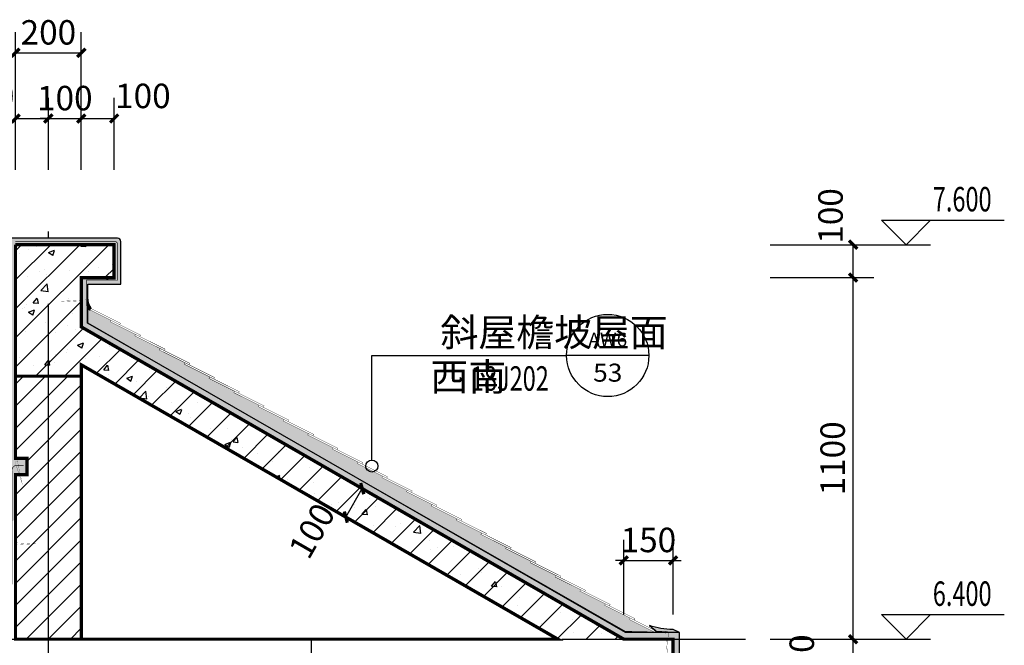
# Model space of a CAD drawing. Extents: x -56053 to 331708, y -69208 to 732329.
# Drawn here: x 72364 to 78354, y 634215 to 638022 of the extents above; entities that cross this region are included whole.
import ezdxf
from ezdxf.enums import TextEntityAlignment as Align

# ---------------------------------------------------------------- set-up
doc = ezdxf.new("R2010")
doc.units = 0
doc.header["$LTSCALE"] = 1000
doc.header["$MEASUREMENT"] = 0
doc.linetypes.add('DASH', pattern=[0.35, 0.25, -0.1])
doc.linetypes.add('DOTE', pattern=[2.4200000000000004, 2, -0.2, 0.02, -0.2])
for name, color, linetype in [('2D_ROOF', 7, 'Continuous'), ('COLUMN', 9, 'Continuous'), ('DIM_ELEV', 3, 'Continuous'), ('DIM_IDEN', 3, 'Continuous'), ('DOTE', 14, 'DOTE'), ('PUB_DIM', 3, 'Continuous'), ('PUB_HATCH', 8, 'Continuous'), ('PUB_TEXT', 7, 'Continuous'), ('SURFACE', 6, 'Continuous'), ('立面', 40, 'Continuous')]:
    doc.layers.add(name, color=color, linetype=linetype)
doc.styles.add('_TCH_DIM', font='SIMPLEX', dxfattribs={"bigfont": 'GBCBIG'})
doc.styles.add('_TCH_DIM_T3', font='SIMPLEX', dxfattribs={"width": 0.7058823529411765, "bigfont": 'GBCBIG'})
doc.styles.add('_TCH_LABEL', font='COMPLEX', dxfattribs={"bigfont": 'GBCBIG'})
doc.dimstyles.new('_TCH_ARCH&&25', dxfattribs={"dimtxt": 74.375, "dimasz": 25, "dimexe": 62.5, "dimexo": 75, "dimgap": 25, "dimtad": 1, "dimdec": 0, "dimzin": 0, "dimdsep": 46, "dimtxsty": '_TCH_DIM_T3', "dimblk": 'ARCHTICK', "dimcen": 0.09, "dimclrt": 7, "dimazin": 2, "dimtfac": 1, "dimtdec": 0, "dimtix": 1, "dimtmove": 2, "dimatfit": 3, "dimfxl": 0, "dimtolj": 1, "dimtzin": 0, "dimarcsym": 0})
pattern_1 = [(45, (-804123.3672351404, -207587.8736703887), (-44.19417382415921, 44.19417382415922), []), (49.99999999999999, (-804123.3672351404, -207587.8736703887), (179.3150456501884, -15.68803374564878), [18.75, -206.25]), (355, (-804123.3672351404, -207587.8736703887), (-34.68783340325, 188.048033425003), [15, -165]), (100.4514, (-804108.4243151406, -207589.1810053887), (144.6273454285054, 172.3598855152384), [15.9350475, -175.285528]), (46.18420000000002, (-804123.3672351404, -207537.8736703887), (266.8102621564111, -41.37975358225452), [28.12499999999993, -309.3749999999988]), (96.6356, (-804101.1330488904, -207541.3219971387), (233.6656763871758, 243.5294677251104), [23.902572, -262.92825]), (351.1842, (-804123.3672351404, -207537.8736703887), (233.6654862834068, 243.5296502313311), [22.5, -247.5]), (21, (-804098.3672351404, -207550.3736703887), (149.2267630296154, -100.6547226663347), [18.75, -206.25]), (326.0000000000001, (-804098.3672351404, -207550.3736703887), (60.82883298039543, 181.2875112617133), [15, -165]), (71.4514, (-804085.9316768905, -207558.7615718887), (210.0556571453725, 80.6326241774881), [15.9350475, -175.285528]), (37.50000000000001, (-804123.3672351404, -207587.8736703887), (3.039963829322667, 83.22346345782788), [0, -163, 0, -167.5, 0, -165.625]), (7.499999999999999, (-804123.3672351404, -207587.8736703887), (65.76738436053715, 98.60292797059006), [0, -95.5, 0, -159.25, 0, -63.125]), (327.5, (-804179.1172351404, -207587.8736703887), (133.4556090431022, -5.638717933594939), [0, -62.5, 0, -195, 0, -258.75]), (317.5, (-804204.1172351404, -207587.8736703887), (145.7965423355966, 25.02624558307943), [0, -81.25, 0, -129.5, 0, -183.75])]

# ---------------------------------------------------------------- blocks, each defined once
blk = doc.blocks.new('_ArchTick')
at = {"color": 0, "linetype": 'ByBlock', "const_width": 0.4}
blk.add_lwpolyline([(-0.5, -0.5), (0.5, 0.5)], dxfattribs=at)
blk = doc.blocks.new('*D771')
at = {"layer": 'Defpoints', "color": 0}
for p in [(2810.515241183748, 1596.003411824844), (2660.515241183748, 1356.474946765346), (2810.515241183748, 1356.474946765346)]:
    blk.add_point(p, dxfattribs=at)
at = {"layer": 'PUB_DIM', "color": 0, "lineweight": -2}
for p, q in [((2660.515241183748, 1431.474946765346), (2660.515241183748, 1658.503411824844)), ((2810.515241183748, 1431.474946765346), (2810.515241183748, 1658.503411824844)), ((2660.515241183748, 1596.003411824844), (2635.515241183748, 1596.003411824844)), ((2660.515241183748, 1596.003411824844), (2810.515241183748, 1596.003411824844)), ((2810.515241183748, 1596.003411824844), (2835.515241183748, 1596.003411824844))]:
    blk.add_line(p, q, dxfattribs=at)
at = {"layer": 'PUB_DIM', "color": 0, "lineweight": -2, "xscale": 25, "yscale": 25, "zscale": 25}
blk.add_blockref('_ArchTick', (2660.515241183748, 1596.003411824844), dxfattribs=at)
at = {"layer": 'PUB_DIM', "color": 0, "lineweight": -2, "xscale": 25, "yscale": 25, "zscale": 25, "rotation": 180}
blk.add_blockref('_ArchTick', (2810.515241183748, 1596.003411824844), dxfattribs=at)
at = {"layer": 'PUB_DIM', "color": 7, "insert": (2735.515241183748, 1658.190911824844), "char_height": 74.375, "attachment_point": 5, "style": '_TCH_DIM_T3'}
blk.add_mtext('\\A1;150', dxfattribs=at)
blk = doc.blocks.new('*D774')
at = {"layer": 'Defpoints', "color": 0}
for p in [(3031.081793409248, 1356.474946765462), (3358.143014052766, 1356.474946765462), (3031.081793409248, 1236.474946765462)]:
    blk.add_point(p, dxfattribs=at)
at = {"layer": 'PUB_DIM', "color": 0, "lineweight": -2}
for p, q in [((3106.081793409248, 1356.474946765462), (3420.643014052766, 1356.474946765462)), ((3358.143014052766, 1236.474946765462), (3358.143014052766, 1356.474946765462)), ((3106.081793409248, 1236.474946765462), (3420.643014052766, 1236.474946765462))]:
    blk.add_line(p, q, dxfattribs=at)
at = {"layer": 'PUB_DIM', "color": 0, "lineweight": -2, "xscale": 25, "yscale": 25, "zscale": 25}
for p, rotation in [((3358.143014052766, 1356.474946765462), 90), ((3358.143014052766, 1236.474946765462), 270)]:
    blk.add_blockref('_ArchTick', p, dxfattribs=dict(at, rotation=rotation))
at = {"layer": 'PUB_DIM', "color": 7, "insert": (3201.893014052766, 1286.474946765462), "char_height": 74.375, "attachment_point": 5, "rotation": 90, "style": '_TCH_DIM_T3'}
blk.add_mtext('\\A1;120', dxfattribs=at)
blk = doc.blocks.new('*D775')
at = {"layer": 'Defpoints', "color": 0}
for p in [(3031.081793409248, 2456.474946765695), (3358.143014052766, 2456.474946765694), (3031.081793409248, 1356.474946765462)]:
    blk.add_point(p, dxfattribs=at)
at = {"layer": 'PUB_DIM', "color": 0, "lineweight": -2}
for p, q in [((3106.081793409248, 2456.474946765694), (3420.643014052766, 2456.474946765694)), ((3358.143014052766, 1356.474946765462), (3358.143014052766, 2456.474946765694)), ((3106.081793409248, 1356.474946765462), (3420.643014052766, 1356.474946765462))]:
    blk.add_line(p, q, dxfattribs=at)
at = {"layer": 'PUB_DIM', "color": 0, "lineweight": -2, "xscale": 25, "yscale": 25, "zscale": 25}
for p, rotation in [((3358.143014052766, 2456.474946765694), 90), ((3358.143014052766, 1356.474946765462), 270)]:
    blk.add_blockref('_ArchTick', p, dxfattribs=dict(at, rotation=rotation))
at = {"layer": 'PUB_DIM', "color": 7, "insert": (3295.955514052766, 1906.474946765579), "char_height": 74.375, "attachment_point": 5, "rotation": 90, "style": '_TCH_DIM_T3'}
blk.add_mtext('\\A1;1100', dxfattribs=at)
blk = doc.blocks.new('*D776')
at = {"layer": 'Defpoints', "color": 0}
for p in [(3031.081793409248, 2556.474946765346), (3358.143014052766, 2556.474946765345), (3031.081793409248, 2456.474946765695)]:
    blk.add_point(p, dxfattribs=at)
at = {"layer": 'PUB_DIM', "color": 0, "lineweight": -2}
for p, q in [((3106.081793409248, 2556.474946765345), (3420.643014052766, 2556.474946765345)), ((3358.143014052766, 2456.474946765694), (3358.143014052766, 2556.474946765345)), ((3106.081793409248, 2456.474946765694), (3420.643014052766, 2456.474946765694))]:
    blk.add_line(p, q, dxfattribs=at)
at = {"layer": 'PUB_DIM', "color": 0, "lineweight": -2, "xscale": 25, "yscale": 25, "zscale": 25}
for p, rotation in [((3358.143014052766, 2556.474946765345), 90), ((3358.143014052766, 2456.474946765694), 270)]:
    blk.add_blockref('_ArchTick', p, dxfattribs=dict(at, rotation=rotation))
at = {"layer": 'PUB_DIM', "color": 7, "insert": (3289.393014052766, 2643.974946765346), "char_height": 74.375, "attachment_point": 5, "rotation": 90, "style": '_TCH_DIM_T3'}
blk.add_mtext('\\A1;100', dxfattribs=at)
blk = doc.blocks.new('*D777')
at = {"layer": 'Defpoints', "color": 0}
for p in [(910.5152411494055, 2940.299001062755), (810.515241183748, 2708.738575028023), (910.5152411494055, 2708.738575028023)]:
    blk.add_point(p, dxfattribs=at)
at = {"layer": 'PUB_DIM', "color": 0, "lineweight": -2}
for p, q in [((810.515241183748, 2783.738575028023), (810.515241183748, 3002.799001062755)), ((910.5152411494055, 2783.738575028023), (910.5152411494055, 3002.799001062755)), ((810.515241183748, 2940.299001062755), (910.5152411494055, 2940.299001062755))]:
    blk.add_line(p, q, dxfattribs=at)
at = {"layer": 'PUB_DIM', "color": 0, "lineweight": -2, "xscale": 25, "yscale": 25, "zscale": 25, "rotation": 180}
blk.add_blockref('_ArchTick', (810.515241183748, 2940.299001062755), dxfattribs=at)
at = {"layer": 'PUB_DIM', "color": 0, "lineweight": -2, "xscale": 25, "yscale": 25, "zscale": 25}
blk.add_blockref('_ArchTick', (910.5152411494055, 2940.299001062755), dxfattribs=at)
at = {"layer": 'PUB_DIM', "color": 7, "insert": (723.015241183748, 3009.049001062755), "char_height": 74.375, "attachment_point": 5, "style": '_TCH_DIM_T3'}
blk.add_mtext('\\A1;100', dxfattribs=at)
blk = doc.blocks.new('*D778')
at = {"layer": 'Defpoints', "color": 0}
for p in [(1010.515241183864, 2940.299001062755), (910.5152411494055, 2708.738575028023), (1010.515241183864, 2708.738575028023)]:
    blk.add_point(p, dxfattribs=at)
at = {"layer": 'PUB_DIM', "color": 0, "lineweight": -2}
for p, q in [((910.5152411494055, 2783.738575028023), (910.5152411494055, 3002.799001062755)), ((1010.515241183864, 2783.738575028023), (1010.515241183864, 3002.799001062755)), ((910.5152411494055, 2940.299001062755), (885.5152411494055, 2940.299001062755)), ((910.5152411494055, 2940.299001062755), (1010.515241183864, 2940.299001062755)), ((1010.515241183864, 2940.299001062755), (1035.515241183864, 2940.299001062755))]:
    blk.add_line(p, q, dxfattribs=at)
at = {"layer": 'PUB_DIM', "color": 0, "lineweight": -2, "xscale": 25, "yscale": 25, "zscale": 25}
blk.add_blockref('_ArchTick', (910.5152411494055, 2940.299001062755), dxfattribs=at)
at = {"layer": 'PUB_DIM', "color": 0, "lineweight": -2, "xscale": 25, "yscale": 25, "zscale": 25, "rotation": 180}
blk.add_blockref('_ArchTick', (1010.515241183864, 2940.299001062755), dxfattribs=at)
at = {"layer": 'PUB_DIM', "color": 7, "insert": (960.515241166635, 3002.486501062755), "char_height": 74.375, "attachment_point": 5, "style": '_TCH_DIM_T3'}
blk.add_mtext('\\A1;100', dxfattribs=at)
blk = doc.blocks.new('*D779')
at = {"layer": 'Defpoints', "color": 0}
for p in [(1110.515241183864, 2940.299001062755), (1010.515241183864, 2708.738575028023), (1110.515241183864, 2708.738575028023)]:
    blk.add_point(p, dxfattribs=at)
at = {"layer": 'PUB_DIM', "color": 0, "lineweight": -2}
for p, q in [((1010.515241183864, 2783.738575028023), (1010.515241183864, 3002.799001062755)), ((1110.515241183864, 2783.738575028023), (1110.515241183864, 3002.799001062755)), ((1010.515241183864, 2940.299001062755), (1110.515241183864, 2940.299001062755))]:
    blk.add_line(p, q, dxfattribs=at)
at = {"layer": 'PUB_DIM', "color": 0, "lineweight": -2, "xscale": 25, "yscale": 25, "zscale": 25, "rotation": 180}
blk.add_blockref('_ArchTick', (1010.515241183864, 2940.299001062755), dxfattribs=at)
at = {"layer": 'PUB_DIM', "color": 0, "lineweight": -2, "xscale": 25, "yscale": 25, "zscale": 25}
blk.add_blockref('_ArchTick', (1110.515241183864, 2940.299001062755), dxfattribs=at)
at = {"layer": 'PUB_DIM', "color": 7, "insert": (1198.015241183864, 3009.049001062755), "char_height": 74.375, "attachment_point": 5, "style": '_TCH_DIM_T3'}
blk.add_mtext('\\A1;100', dxfattribs=at)
blk = doc.blocks.new('*D780')
at = {"layer": 'Defpoints', "color": 0}
for p in [(1010.515241183748, 3140.299001062755), (810.515241183748, 2908.738575028023), (1010.515241183748, 2908.738575028023)]:
    blk.add_point(p, dxfattribs=at)
at = {"layer": 'PUB_DIM', "color": 0, "lineweight": -2}
for p, q in [((810.515241183748, 2983.738575028023), (810.515241183748, 3202.799001062755)), ((1010.515241183748, 2983.738575028023), (1010.515241183748, 3202.799001062755)), ((810.515241183748, 3140.299001062755), (1010.515241183748, 3140.299001062755))]:
    blk.add_line(p, q, dxfattribs=at)
at = {"layer": 'PUB_DIM', "color": 0, "lineweight": -2, "xscale": 25, "yscale": 25, "zscale": 25, "rotation": 180}
blk.add_blockref('_ArchTick', (810.515241183748, 3140.299001062755), dxfattribs=at)
at = {"layer": 'PUB_DIM', "color": 0, "lineweight": -2, "xscale": 25, "yscale": 25, "zscale": 25}
blk.add_blockref('_ArchTick', (1010.515241183748, 3140.299001062755), dxfattribs=at)
at = {"layer": 'PUB_DIM', "color": 7, "insert": (910.515241183748, 3202.486501062755), "char_height": 74.375, "attachment_point": 5, "style": '_TCH_DIM_T3'}
blk.add_mtext('\\A1;200', dxfattribs=at)
blk = doc.blocks.new('*D782')
at = {"layer": 'Defpoints', "color": 0}
for p in [(1785.204144788033, 1860.441941650323), (1865.132676819147, 1814.422483815064), (1735.307700302044, 1773.779695962556)]:
    blk.add_point(p, dxfattribs=at)
at = {"layer": 'PUB_DIM', "color": 0, "lineweight": -2}
for p, q in [((1815.236232333158, 1727.760238127297), (1865.132676819147, 1814.422483815064)), ((1850.20082905389, 1823.019608285813), (1919.296580374028, 1783.237206011305)), ((1800.304384567901, 1736.357362598046), (1869.400135888039, 1696.574960323539))]:
    blk.add_line(p, q, dxfattribs=at)
at = {"layer": 'PUB_DIM', "color": 0, "lineweight": -2, "xscale": 25, "yscale": 25, "zscale": 25}
for p, rotation in [((1865.132676819147, 1814.422483815064), 60.06848815994282), ((1815.236232333158, 1727.760238127297), 240.0684881599428)]:
    blk.add_blockref('_ArchTick', p, dxfattribs=dict(at, rotation=rotation))
at = {"layer": 'PUB_DIM', "color": 7, "insert": (1711.996549497533, 1686.234578734613), "char_height": 74.375, "attachment_point": 5, "rotation": 60.068488159942824, "style": '_TCH_DIM_T3'}
blk.add_mtext('\\A1;100', dxfattribs=at)
blk = doc.blocks.new('A$C76AD14FC')
at = {"layer": '2D_ROOF'}
h = blk.add_hatch(dxfattribs=at)
h.set_pattern_fill('粉刷', color=252, scale=3)
h.set_pattern_definition([(37.50000000000001, (-804123.3672351404, -207587.8736703887), (-0.3779601486576489, 11.56094261407895), [0, -9.120000000000001, 0, -10.2, 0, -9.75]), (7.499999999999999, (-804123.3672351404, -207587.8736703887), (10.61866023160636, 16.93287639137844), [0, -4.92, 0, -8.22, 0, -3.15]), (327.5, (-804130.7472351405, -207587.8736703887), (18.68485117050897, 0.03395432122178965), [0, -3, 0, -10.8, 0, -14.1]), (317.5, (-804130.7472351405, -207587.8736703887), (18.03675962743376, 5.266053389605496), [0, -1.5, 0, -7.08, 0, -8.100000000000001])])
edge = h.paths.add_edge_path()
edge.add_line((790.5489984988817, 2150.294678006554), (790.5152411850286, 2576.474946765229))
edge.add_line((790.5152411850286, 2576.474946765229), (1120.515241183748, 2576.474946765229))
edge.add_line((1120.515241183748, 2576.474946765229), (1124.263627799053, 2575.745847356971))
edge.add_line((1124.263627799053, 2575.745847356971), (1127.586308995553, 2573.54601457715))
edge.add_line((1127.586308995553, 2573.54601457715), (1130.515241183748, 2566.474946765346))
edge.add_line((1130.515241183748, 2566.474946765346), (1130.515241184446, 2436.474946765811))
edge.add_line((1130.515241184446, 2436.474946765811), (1030.515241181769, 2436.474946765346))
edge.add_line((1030.515241181769, 2436.474946765346), (1030.515241169778, 2318.037895561079))
edge.add_line((1030.515241169778, 2318.037895561196), (2665.435604089813, 1380.490147193894))
edge.add_line((2665.435604089813, 1380.490147193894), (2753.206212763616, 1378.300015055807))
edge.add_line((2753.206212763616, 1378.300015055807), (2830.515241183748, 1376.474946765229))
edge.add_line((2830.515241183748, 1376.474946765346), (2830.515241183748, 1356.474946765462))
edge.add_line((2830.515241183748, 1356.474946765346), (2810.515241183748, 1356.474946765346))
edge.add_line((2810.515241183748, 1356.474946765346), (2660.515241183748, 1356.474946765229))
edge.add_line((2660.515241183748, 1356.474946765346), (1010.515241168498, 2306.474946756149))
edge.add_line((1010.515241168498, 2306.474946756032), (1010.515241183864, 2456.474946765229))
edge.add_line((1010.515241183864, 2456.474946765229), (1110.51524118433, 2456.474946765695))
edge.add_line((1110.51524118433, 2456.474946765695), (1110.51524118433, 2556.474946765229))
edge.add_line((1110.51524118433, 2556.474946765229), (810.515241183748, 2556.47494679573))
edge.add_line((810.515241183748, 2556.47494679573), (810.515241183748, 2150.294678006554))
edge.add_line((810.515241183748, 2150.294678006554), (790.5152411583695, 2150.294678007835))
h = blk.add_hatch(dxfattribs=at)
h.set_pattern_fill('粉刷', color=252, scale=0.1)
h.set_pattern_definition([(37.50000000000001, (-1433176.372227172, -634720.4146324049), (-0.01259867162192163, 0.3853647538026317), [0, -0.304, 0, -0.34, 0, -0.325]), (7.499999999999999, (-1433176.372227172, -634720.4146324049), (0.3539553410535454, 0.5644292130459481), [0, -0.164, 0, -0.274, 0, -0.105]), (327.5, (-1433176.618227172, -634720.4146324049), (0.6228283723502991, 0.001131810707392988), [0, -0.1, 0, -0.36, 0, -0.47]), (317.5, (-1433176.618227172, -634720.4146324049), (0.6012253209144588, 0.1755351129868499), [0, -0.05, 0, -0.236, 0, -0.27])])
edge = h.paths.add_edge_path()
edge.add_line((1030.515241173038, 2362.761618569726), (1035.884005667001, 2356.882727478631))
edge.add_line((1035.884005667001, 2356.882727478631), (1040.562086135906, 2364.009078673436))
edge.add_arc((1073.312651129032, 2391.579983029282), 42.81067944298537, 181.4265922821948, 220.0921866772308, ccw=False)
edge.add_line((1030.515241173969, 2390.514161511092), (1030.515241173038, 2362.761618569726))
h = blk.add_hatch(dxfattribs=at)
h.set_pattern_fill('混凝土', color=252, scale=3)
h.set_pattern_definition([(49.99999999999999, (-804123.3672351404, -207587.8736703887), (21.5178054780226, -1.882564049477853), [2.25, -24.75]), (355, (-804123.3672351404, -207587.8736703887), (-4.16254000839, 22.56576401100035), [1.8, -19.8]), (100.4514, (-804121.5740847404, -207588.0305505887), (17.35528145142065, 20.68318626182861), [1.9122057, -21.03426336]), (46.18420000000002, (-804123.3672351404, -207581.8736703887), (32.01723145876933, -4.965570429870542), [3.374999999999991, -37.12499999999985]), (96.6356, (-804120.6991327906, -207582.2874695987), (28.0398811664611, 29.22353612701325), [2.86830864, -31.55139]), (351.1842, (-804123.3672351404, -207581.8736703887), (28.03985835400881, 29.22355802775974), [2.7, -29.7]), (21, (-804120.3672351404, -207583.3736703887), (17.90721156355385, -12.07856671996016), [2.25, -24.75]), (326.0000000000001, (-804120.3672351404, -207583.3736703887), (7.299459957647452, 21.75450135140559), [1.8, -19.8]), (71.4514, (-804118.8749681504, -207584.3802185687), (25.2066788574447, 9.675914901298572), [1.9122057, -21.03426336]), (37.50000000000001, (-804123.3672351404, -207587.8736703887), (0.3647956595187201, 9.986815614939346), [0, -19.56, 0, -20.1, 0, -19.875]), (7.499999999999999, (-804123.3672351404, -207587.8736703887), (7.892086123264458, 11.83235135647081), [0, -11.46, 0, -19.11, 0, -7.574999999999999]), (327.5, (-804130.0572351404, -207587.8736703887), (16.01467308517227, -0.6766461520313927), [0, -7.5, 0, -23.4, 0, -31.05]), (317.5, (-804133.0572351404, -207587.8736703887), (17.49558508027159, 3.003149469969532), [0, -9.75, 0, -15.54, 0, -22.05])])
h.paths.add_polyline_path([(1627.199720745964, 2024.537516322918), (1549.061741052486, 2063.569847988198), (1551.296130086354, 2068.04282302002), (1474.450164221053, 2106.42975391529), (1476.684553255036, 2110.902728947112), (1399.192580474133, 2149.612360228202), (1401.426969508117, 2154.085335260257), (1323.934996727447, 2192.794966540998), (1326.169385761314, 2197.267941572936), (1248.677412982855, 2235.977572852746), (1250.911802016723, 2240.450547884684), (1173.419829238381, 2279.160179164377), (1175.65421827283, 2283.63315419713), (1098.291446875955, 2322.278245400637), (1100.525835909706, 2326.751220432576), (1036.95133604313, 2358.508644593996), (1035.884005667001, 2356.882727478631), (1030.515241174318, 2362.761618568329), (1030.515241169778, 2318.037895561196), (1522.970241068106, 2034.503198655322), (2663.140378008422, 1381.448330242885, 0.1253330797601818), (2667.896306303155, 1380.128039285191), (2753.206212763616, 1378.300015055807), (2677.571029423561, 1416.082122723223), (2679.805418457428, 1420.555097755161), (2602.313445677806, 1459.264729035553), (2604.547834711673, 1463.737704067491), (2527.055861931934, 1502.447335347882), (2529.290250965802, 1506.920310379704), (2451.798278186063, 1545.629941660212), (2454.03266721993, 1550.102916692034), (2376.540694440191, 1588.812547972426), (2378.775083474058, 1593.285523004364), (2301.283110694436, 1631.995154284756), (2303.517499728303, 1636.468129316694), (2226.025526948564, 1675.177760597086), (2228.259915982315, 1679.650735629024), (2150.767943202693, 1718.360366909415), (2153.002332236443, 1722.833341941354), (2075.510359456821, 1761.542973221745), (2077.744748490688, 1766.015948253684), (2000.252775710949, 1804.725579534075), (2002.487164744816, 1809.198554566014), (1924.995191965078, 1847.908185846405), (1927.229580998945, 1852.381160878344), (1849.737608220952, 1891.09079215792), (1851.971997254819, 1895.563767189742), (1774.480024475197, 1934.273398470134), (1776.714413511392, 1938.746373506263), (1699.351642114518, 1977.391464709654), (1701.556327166327, 1981.804975982755), (1624.965331712214, 2020.06454129098)])
h = blk.add_hatch(dxfattribs=at)
h.set_pattern_fill('粉刷', color=252, scale=3)
h.set_pattern_definition([(37.50000000000001, (-184460.8873728249, -425080.2196001639), (-0.3779601486576489, 11.56094261407895), [0, -9.120000000000001, 0, -10.2, 0, -9.75]), (7.499999999999999, (-184460.8873728249, -425080.2196001639), (10.61866023160636, 16.93287639137844), [0, -4.92, 0, -8.22, 0, -3.15]), (327.5, (-184468.2673728249, -425080.2196001639), (18.68485117050897, 0.03395432122178965), [0, -3, 0, -10.8, 0, -14.1]), (317.5, (-184468.2673728249, -425080.2196001639), (18.03675962743376, 5.266053389605496), [0, -1.5, 0, -7.08, 0, -8.100000000000001])])
h.paths.add_polyline_path([(810.515241143119, 2156.474946751143), (790.5152411588351, 2156.474946752423), (790.515241143119, 1504.968510745792), (799.9057852994301, 1526.709714548429), (800.1585449963459, 1562.284747711383), (800.1585449963459, 1663.334879017435), (800.1585449963459, 1715.707219715929), (810.515241143119, 1720.454605909763), (810.515241143119, 1856.474946732051), (845.515241143119, 1856.474946732051), (845.515241143119, 1906.474946732051), (810.515241143119, 1906.474946732051)])
h = blk.add_hatch(dxfattribs=at)
h.set_pattern_fill('ANSI31', color=252, scale=30)
h.set_pattern_definition([(45, (-804123.3672351404, -207587.8736703887), (-33.67596045400932, 33.67596045400933), [])])
h.paths.add_polyline_path([(1010.51524118305, 2156.474946746835), (810.515241143119, 2156.474946751143), (810.515241143119, 1906.474946732051), (845.515241143119, 1906.474946732051), (845.515241143119, 1856.474946732051), (825.3011755962507, 1856.474946732051), (830.9908868235652, 1829.924329074332), (822.195084967243, 1856.474946732051), (810.515241143119, 1856.474946732051), (810.515241143119, 1648.521970276604), (848.0538287079544, 1646.477828486124), (810.515241143119, 1644.433686695527), (810.515241143119, 1356.474946765229), (1010.51524118305, 1356.474946765229)])
h = blk.add_hatch(dxfattribs=at)
h.set_pattern_fill('粉刷', color=252, scale=0.2)
h.set_pattern_definition([(37.50000000000001, (-1432353.413183122, -634856.2651065775), (-0.02519734324384326, 0.7707295076052635), [0, -0.6080000000000001, 0, -0.68, 0, -0.65]), (7.499999999999999, (-1432353.413183122, -634856.2651065775), (0.7079106821070908, 1.128858426091896), [0, -0.328, 0, -0.548, 0, -0.21]), (327.5, (-1432353.905183122, -634856.2651065775), (1.245656744700598, 0.002263621414785977), [0, -0.2, 0, -0.7200000000000001, 0, -0.9400000000000001]), (317.5, (-1432353.905183122, -634856.2651065775), (1.202450641828918, 0.3510702259736997), [0, -0.1, 0, -0.472, 0, -0.54])])
edge = h.paths.add_edge_path()
edge.add_line((2753.750109129993, 1385.455739847501), (2759.094166495779, 1380.947921798332))
edge.add_line((2759.094166495779, 1380.947921798332), (2811.018563479127, 1378.047158776433))
edge.add_line((2811.018563479127, 1378.047158776433), (2830.515241183748, 1376.474946765346))
edge.add_line((2830.515241183748, 1376.474946765346), (2810.335950156616, 1385.818837452913))
edge.add_arc((2808.853850199492, 1589.429502085084), 203.6160587287214, 249.76453835842568, 270.4170536585715, ccw=False)
edge.add_line((2738.427334032196, 1398.380803600186), (2759.094166495779, 1380.947921798332))
h = blk.add_hatch(dxfattribs=at)
h.set_pattern_fill('粉刷', color=252, scale=3)
h.set_pattern_definition([(37.50000000000001, (-171728.8050865876, -585110.9370450804), (-0.3779601486576489, 11.56094261407895), [0, -9.120000000000001, 0, -10.2, 0, -9.75]), (7.499999999999999, (-171728.8050865876, -585110.9370450804), (10.61866023160636, 16.93287639137844), [0, -4.92, 0, -8.22, 0, -3.15]), (327.5, (-171736.1850865876, -585110.9370450804), (18.68485117050897, 0.03395432122178965), [0, -3, 0, -10.8, 0, -14.1]), (317.5, (-171736.1850865876, -585110.9370450804), (18.03675962743376, 5.266053389605496), [0, -1.5, 0, -7.08, 0, -8.100000000000001])])
h.paths.add_polyline_path([(2490.515241183748, 1036.474946765346), (2490.515241183748, 1016.474946765229), (2630.515241183748, 1016.474946765346), (2630.515241183748, 1116.474946765346), (2730.515241183748, 1095.15036312677), (2727.581255856785, 1216.915044563939), (2830.515241183748, 1201.474946781993), (2830.515241183748, 1356.474946765346), (2810.515241183748, 1356.474946765346), (2810.515241183748, 1236.474946765346), (2710.515241183748, 1236.474946765346), (2710.515241183748, 1136.474946765346), (2610.515241183748, 1136.474946765346), (2610.515241183748, 1036.474946765346)])
h.paths.add_polyline_path([(1830.515241195855, 449.1223273423966), (1830.515241183399, 1036.474946765113), (1810.515241183399, 1036.474946765229), (1810.515241183399, 469.1223273440264), (1710.515241183399, 469.1223273440264), (1710.515241183399, 449.1223273423966)])
h = blk.add_hatch(dxfattribs=at)
h.set_pattern_fill('粉刷', color=252, scale=3)
h.set_pattern_definition([(37.50000000000001, (-71834.33061925136, -630166.6986718194), (-0.3779601486576489, 11.56094261407895), [0, -9.120000000000001, 0, -10.2, 0, -9.75]), (7.499999999999999, (-71834.33061925136, -630166.6986718194), (10.61866023160636, 16.93287639137844), [0, -4.92, 0, -8.22, 0, -3.15]), (327.5, (-71841.71061925136, -630166.6986718194), (18.68485117050897, 0.03395432122178965), [0, -3, 0, -10.8, 0, -14.1]), (317.5, (-71841.71061925136, -630166.6986718194), (18.03675962743376, 5.266053389605496), [0, -1.5, 0, -7.08, 0, -8.100000000000001])])
h.paths.add_polyline_path([(2510.515241183748, 1236.474946765346), (1810.515241183399, 1236.474946765346), (1810.515241183399, 1036.474946765229), (1810.515241183399, 756.4749467336806), (1810.515241183399, 469.1223273440264), (1710.515241183399, 469.1223273440264), (1710.515241183399, 449.1223273423966), (1830.515241195855, 449.1223273423966), (1830.515241198184, 776.4749467336806), (1830.515241183399, 1016.474946765229), (1830.515241183399, 1216.474946765346), (2490.515241183748, 1216.474946765346), (2490.515241183748, 1016.474946765346), (2630.515241183748, 1016.474946765346), (2630.515241183748, 1116.474946765346), (2730.515241183748, 1095.15036312677), (2730.515241183748, 1216.474946765346), (2830.515241183748, 1201.474946781993), (2830.515241183748, 1216.474946765346), (2830.515241183748, 1236.47494679864), (2830.515241183748, 1356.474946765346), (2810.515241183748, 1356.474946765346), (2810.515241183748, 1236.474946765346), (2710.515241183748, 1236.474946765346), (2710.515241183748, 1136.474946765346), (2610.515241183748, 1136.474946765346), (2610.515241183748, 1036.474946765346), (2510.515241183748, 1036.474946765346)])
at = {"layer": 'PUB_HATCH'}
h = blk.add_hatch(dxfattribs=at)
h.set_pattern_fill('钢筋混凝土', color=256, scale=25, style=0)
h.set_pattern_definition(pattern_1)
h.paths.add_polyline_path([(1010.515241168498, 2306.474946756032), (1010.515241176181, 2381.613750863355), (953.2808593009249, 2384.730415592552), (1010.515241176879, 2387.84708032175), (1010.515241183864, 2456.474946765229), (1110.51524118433, 2456.474946765695), (1110.515241183864, 2556.474946765229), (810.515241183748, 2556.474946765229), (810.515241143119, 2156.474946751143), (1010.515241153014, 2156.474946746835), (1010.515241156623, 2191.084445159766), (1710.515241183399, 1788.054142121458), (1710.515241183399, 1903.444643724826)])
h = blk.add_hatch(dxfattribs=at)
h.set_pattern_fill('钢筋混凝土', color=256, scale=25, style=0)
h.set_pattern_definition(pattern_1)
h.paths.add_polyline_path([(1710.515241183399, 1903.444643724826), (1710.515241183399, 1788.054142121458), (2460.100159447349, 1356.474946765346), (2660.515241183632, 1356.474946765346)])
at = {"const_width": 10}
blk.add_lwpolyline([(810.515241143119, 1906.474946732051), (810.515241143119, 2156.474946751143), (1010.51524118305, 2156.474946751143), (1010.51524118305, 1356.474946765229), (810.515241143119, 1356.474946765229), (810.515241143119, 1856.474946732051), (845.515241143119, 1856.474946732051), (845.515241143119, 1906.474946732051), (810.515241143119, 1906.474946732051)], dxfattribs=at)
at = {"layer": '2D_ROOF', "color": 2}
for points, const_width in [([(1023.853315193963, 2380.887433858239), (1023.853315193963, 2388.573397327098), (953.2808593009249, 2384.730415592552), (1023.853315193963, 2380.887433858006)], 0.5), ([(1037.480897806643, 2358.244112153654), (1039.715286840743, 2362.717087186174), (1129.654059627501, 2317.789895279915), (1127.419670592702, 2313.316920246929), (1037.480897806992, 2358.244112154236)], 0.9999999999999999), ([(1098.291446875606, 2322.278245399939), (1100.525835909706, 2326.751220432576), (1190.46460869658, 2281.8240285262), (1188.230219661782, 2277.351053493214), (1098.291446875955, 2322.278245400637)], 0.9999999999999999), ([(1173.419829238032, 2279.160179163795), (1175.654218272364, 2283.633154196315), (1265.592991059122, 2238.705962290056), (1263.358602024324, 2234.232987256953), (1173.419829238381, 2279.160179164377)], 0.9999999999999999), ([(1248.677412982506, 2235.977572852164), (1250.911802016723, 2240.450547884684), (1340.85057480348, 2195.523355978541), (1338.616185768566, 2191.050380945439), (1248.677412982739, 2235.977572852862)], 0.9999999999999999), ([(1323.934996727097, 2192.794966540416), (1326.169385761314, 2197.267941572936), (1416.108158548188, 2152.340749666677), (1413.873769513506, 2147.867774633574), (1323.934996727447, 2192.794966540998)], 0.9999999999999999), ([(1399.192580473784, 2149.612360227504), (1401.426969508, 2154.085335260024), (1491.365742294875, 2109.158143353881), (1489.131353260076, 2104.685168320779), (1399.192580474133, 2149.612360228202)], 0.9999999999999999), ([(1474.450164220703, 2106.429753914592), (1476.684553255036, 2110.902728947112), (1566.62332604191, 2065.975537040969), (1564.388937006996, 2061.502562007867), (1474.450164221053, 2106.42975391529)], 0.9999999999999999), ([(1549.061741052137, 2063.569847987499), (1551.296130086354, 2068.042823020136), (1641.234902873228, 2023.11563111376), (1639.000513838429, 2018.642656080774), (1549.061741052486, 2063.569847988198)], 0.9999999999999999), ([(1624.965331711865, 2020.064541290398), (1627.199720745964, 2024.537516322918), (1717.138493532839, 1979.610324416659), (1714.90410449804, 1975.137349383673), (1624.965331712097, 2020.06454129098)], 0.9999999999999999), ([(1699.351642114168, 1977.391464708955), (1701.586031148501, 1981.864439741476), (1791.524803935376, 1936.937247835333), (1789.290414900577, 1932.46427280223), (1699.351642114518, 1977.391464709654)], 0.9999999999999999), ([(1774.480024474848, 1934.273398469435), (1776.71441350918, 1938.746373501956), (1866.653186295938, 1893.819181595813), (1864.418797261023, 1889.34620656271), (1774.480024475197, 1934.273398470134)], 0.9999999999999999), ([(808.7646182920435, 1897.015558207175), (816.1812673309469, 1899.032325788634), (830.9908868235652, 1829.924329074332), (808.7646182918106, 1897.015558206942)], 0.5), ([(1849.737608220603, 1891.090792157222), (1851.971997254819, 1895.563767189742), (1941.910770041693, 1850.636575283599), (1939.676381006895, 1846.163600250497), (1849.737608220952, 1891.09079215792)], 0.9999999999999999), ([(1924.995191964728, 1847.908185845707), (1927.229580998945, 1852.381160878344), (2017.168353785819, 1807.453968972084), (2014.933964751021, 1802.980993939098), (1924.995191965078, 1847.908185846405)], 0.9999999999999999), ([(2000.2527757106, 1804.725579533377), (2002.487164744816, 1809.198554566014), (2092.425937531691, 1764.271362659754), (2090.191548496776, 1759.798387626652), (2000.252775710833, 1804.725579534075)], 0.9999999999999999), ([(2075.510359456472, 1761.542973221047), (2077.744748490688, 1766.015948253684), (2167.683521277446, 1721.088756347424), (2165.449132242531, 1716.615781314438), (2075.510359456821, 1761.542973221745)], 0.9999999999999999), ([(2150.767943202343, 1718.360366908833), (2153.002332236443, 1722.833341941354), (2242.941105023318, 1677.906150035094), (2240.706715988403, 1673.433175002108), (2150.767943202576, 1718.360366909532)], 0.9999999999999999), ([(2226.025526948215, 1675.177760596504), (2228.259915982315, 1679.650735629024), (2318.198688769189, 1634.723543722765), (2315.964299734391, 1630.250568689778), (2226.025526948448, 1675.177760597202)], 0.9999999999999999), ([(797.4813728149165, 1642.634846751811), (797.4813728149165, 1650.32081022067), (868.0538287079544, 1646.477828486124), (797.4813728149165, 1642.634846751578)], 0.5), ([(2301.283110694087, 1631.995154284174), (2303.517499728303, 1636.468129316694), (2393.456272515061, 1591.540937410435), (2391.221883480146, 1587.067962377449), (2301.283110694319, 1631.995154284872)], 0.9999999999999999), ([(2376.540694439842, 1588.812547971844), (2378.775083474058, 1593.285523004364), (2468.713856260933, 1548.358331098221), (2466.479467226018, 1543.885356065119), (2376.540694440075, 1588.812547972542)], 0.9999999999999999), ([(2451.798278185714, 1545.629941659514), (2454.03266721993, 1550.102916692151), (2543.971440006804, 1505.175724785891), (2541.737050971889, 1500.702749752789), (2451.798278185946, 1545.629941660212)], 0.9999999999999999), ([(2527.055861931585, 1502.447335347184), (2529.290250965802, 1506.920310379821), (2619.229023752676, 1461.993118473561), (2616.994634717761, 1457.520143440459), (2527.055861931818, 1502.447335347882)], 0.9999999999999999), ([(2602.313445677457, 1459.264729034854), (2604.547834711673, 1463.737704067491), (2694.486607498431, 1418.810512161232), (2692.252218463516, 1414.337537128245), (2602.31344567769, 1459.264729035553)], 0.9999999999999999), ([(2677.571029423212, 1416.082122722641), (2679.805418457428, 1420.555097755161), (2759.094166495779, 1380.947921798332), (2756.859777460864, 1376.474946765346), (2677.571029423445, 1416.082122723339)], 0.9999999999999999), ([(2796.112651406031, 1381.10272946558), (2788.426687937172, 1381.10272946558), (2792.269669671718, 1290.530273572425), (2796.112651406263, 1381.10272946558)], 0.5)]:
    blk.add_lwpolyline(points, dxfattribs=dict(at, const_width=const_width))
blk.add_lwpolyline([(1030.515241173038, 2362.761618569726), (1035.884005667001, 2356.882727478631), (1040.562086135906, 2364.009078673436, -0.1703296005693444), (1030.515241173969, 2390.514161511092)], format="xyb", close=True, dxfattribs=at)
at = {"layer": '2D_ROOF', "color": 4, "linetype": 'DASH', "ltscale": 0.03, "const_width": 2}
blk.add_lwpolyline([(835.4490370220155, 1885.228696188075), (815.4490370220155, 1885.228696188075, 0.4758748490192451), (800.1585449963459, 1868.518584841629), (800.1585449963459, 1798.426027216134), (800.1585449963459, 1724.522635152447), (800.1585449963459, 1531.183495833771, -0.4068725594239646), (761.13336530776, 1491.198484408553), (576.8238121828181, 1486.1514635965), (498.9789153987658, 1478.884763553506), (52.50003111927072, 1466.658657078631)], format="xyb", dxfattribs=at)
at = {"layer": '2D_ROOF', "color": 4}
blk.add_lwpolyline([(2753.750109129993, 1385.455739847501), (2759.094166495779, 1380.947921798332), (2811.018563479127, 1378.047158776433), (2830.515241183748, 1376.474946765346), (2810.335950156616, 1385.818837452913, -0.09035831391888065), (2738.427334032196, 1398.380803600186), (2759.094166495779, 1380.947921798332)], format="xyb", dxfattribs=at)
at = {"layer": 'COLUMN', "color": 2, "const_width": 10}
for points in [[(810.515241183748, 2556.474946765229), (810.515241143119, 2156.474946751143), (1010.515241153014, 2156.474946746835), (1010.515241156623, 2191.084445159766), (2460.100159447466, 1356.474946765346), (1810.515241183864, 1356.474946765346)], [(1810.515241183399, 1036.474946765229), (1810.515241183399, 1236.474946765346), (2510.515241183748, 1236.474946765346), (2510.515241183748, 1036.474946765346), (2610.515241183748, 1036.474946765346), (2610.515241183748, 1136.474946765346), (2710.515241183748, 1136.474946765346), (2710.515241183748, 1236.474946765346), (2810.515241183748, 1236.474946765346), (2810.515241183748, 1356.474946765346), (2660.515241183748, 1356.474946765346), (1010.515241168498, 2306.474946756032), (1010.515241183864, 2456.474946765229), (1110.51524118433, 2456.474946765695), (1110.515241183864, 2556.474946765229), (810.515241183748, 2556.474946765229)], [(810.515241143119, 1356.474946732051), (1810.515241183864, 1356.474946765346)]]:
    blk.add_lwpolyline(points, dxfattribs=at)
at = {"layer": 'DIM_ELEV'}
for p, q in [((3518.985926164372, 2556.474946765229), (3443.985926164372, 2631.474946765229)), ((3443.985926164372, 2631.474946765229), (3817.985926164372, 2631.474946765229)), ((3518.985926164372, 2556.474946765229), (3593.985926164372, 2631.474946765229)), ((3204.369348921755, 2556.474946765229), (3593.985926164372, 2556.474946765229)), ((3518.985926164372, 1356.474946765346), (3443.985926164372, 1431.474946765346)), ((3443.985926164372, 1431.474946765346), (3817.985926164372, 1431.474946765346)), ((3518.985926164372, 1356.474946765346), (3593.985926164372, 1431.474946765346)), ((3204.369348921755, 1356.474946765346), (3593.985926164372, 1356.474946765346))]:
    blk.add_line(p, q, dxfattribs=at)
at = {"layer": 'DOTE'}
for p, q in [((910.5152411495219, 376.1599790444598), (910.5152411495219, 2704.302035325207)), ((52.50003111927072, 1356.474946765346), (3031.081793409365, 1356.474946765346)), ((1710.515241183399, 376.1599790444598), (1710.515241183399, 1356.474946765346))]:
    blk.add_line(p, q, dxfattribs=at)
at = {"layer": '立面', "color": 4}
for p, q in [((1120.515241183748, 2576.474946765229), (790.5152411850286, 2576.474946765229)), ((1130.515241184446, 2436.474946765811), (1130.515241183748, 2566.474946765346)), ((1030.515241169778, 2318.037895561196), (1030.515241181769, 2436.474946765346)), ((1030.515241181769, 2436.474946765346), (1130.515241184446, 2436.474946765811)), ((2665.861415425024, 1376.474946765346), (1030.515241169778, 2318.037895561196)), ((2830.515241183748, 1376.474946765346), (2665.861415425024, 1376.474946765346)), ((2830.515241183748, 1236.47494679864), (2830.515241183748, 1376.474946765346))]:
    blk.add_line(p, q, dxfattribs=at)
at = {"layer": '立面', "color": 4, "const_width": 2}
for points in [[(1111.708315821423, 2566.468889284879), (810.515241183748, 2566.468889284879)], [(2663.140378008422, 1381.448330242885), (1027.946300760785, 2318.037895561196), (1026.754192670283, 2449.474946765346), (1121.708315821888, 2449.474946765811), (1121.708315821423, 2556.468889284995)], [(2821.104528230557, 1376.845087123569), (2667.896306303155, 1380.128039285191)]]:
    blk.add_lwpolyline(points, dxfattribs=at)
for points in [[(1121.708315821423, 2556.468889284879, 0.414213562373095), (1111.708315821423, 2566.468889284879)], [(2663.140378008189, 1381.448330242885, 0.1253330797660343), (2667.896306303155, 1380.128039285191)]]:
    blk.add_lwpolyline(points, format="xyb", dxfattribs=at)
at = {"layer": '立面', "color": 4}
blk.add_arc((1120.515241183748, 2566.474946765229), 10, 0, 90, dxfattribs=at)
at = {"layer": 'PUB_TEXT', "style": '_TCH_DIM', "width": 0.7058823529411765}
for s, p in [('7.600', (3600.485926164372, 2657.724946765229)), ('6.400', (3600.485926164372, 1457.724946765346))]:
    blk.add_text(s, height=74.375, dxfattribs=at).set_placement(p)
at = {"layer": 'PUB_DIM'}
for p1, p2, distance, picture, middle in [((810.515241183748, 2908.738575028023), (1010.515241183748, 2908.738575028023), 231.5604260347318, '*D780', (910.515241183748, 3202.486501062755)), ((910.5152411494055, 2708.738575028023), (1010.515241183864, 2708.738575028023), 231.56042603473176, '*D778', (960.515241166635, 3002.486501062755)), ((3031.081793409248, 1356.474946765462), (3031.081793409248, 2456.474946765695), -327.061220643518, '*D775', (3295.955514052766, 1906.474946765579)), ((2660.515241183748, 1356.474946765346), (2810.515241183748, 1356.474946765346), 239.52846505949813, '*D771', (2735.515241183748, 1658.190911824844))]:
    dim = blk.add_aligned_dim(p1=p1, p2=p2, distance=distance, dimstyle='_TCH_ARCH&&25', dxfattribs=at)
    dim.commit()
    dim.dimension.update_dxf_attribs({"geometry": picture, "text_midpoint": middle})
for base, p1, p2, angle, picture, middle in [((910.5152411494055, 2940.299001062755), (810.515241183748, 2708.738575028023), (910.5152411494055, 2708.738575028023), 0, '*D777', (723.015241183748, 3009.049001062755)), ((1110.515241183864, 2940.299001062755), (1010.515241183864, 2708.738575028023), (1110.515241183864, 2708.738575028023), 0, '*D779', (1198.015241183864, 3009.049001062755)), ((3358.143014052766, 2556.474946765345), (3031.081793409248, 2456.474946765695), (3031.081793409248, 2556.474946765346), 90, '*D776', (3289.393014052766, 2643.974946765346)), ((1865.132676819147, 1814.422483815064), (1735.307700302045, 1773.779695962556), (1785.204144788033, 1860.441941650322), 60.06848815994286, '*D782', (1711.996549497533, 1686.234578734613)), ((3358.143014052766, 1356.474946765462), (3031.081793409248, 1236.474946765462), (3031.081793409248, 1356.474946765462), 90, '*D774', (3201.893014052766, 1286.474946765462))]:
    dim = blk.add_linear_dim(base=base, p1=p1, p2=p2, angle=angle, dimstyle='_TCH_ARCH&&25', dxfattribs=at)
    dim.commit()
    dim.dimension.update_dxf_attribs({"geometry": picture, "text_midpoint": middle, "dimtype": 161})

msp = doc.modelspace()

# ---------------------------------------------------------------- linework, layer by layer
at = {"layer": 'DIM_IDEN'}
for p, q in [((74506.8343372278, 635978.4221695099), (75691.67898239737, 635978.4221695099)), ((74506.8343372278, 635342.4908207653), (74506.8343372278, 635978.4221695099)), ((76191.67898239737, 635978.4221695099), (75691.67898239737, 635978.4221695099))]:
    msp.add_line(p, q, dxfattribs=at)
for centre, radius in [((75941.67898239737, 635978.4221695099), 250), ((74506.8343372278, 635305.7767611037), 36.71405966160819)]:
    msp.add_circle(centre, radius, dxfattribs=at)

# ---------------------------------------------------------------- block references
at = {"layer": 'SURFACE', "xscale": 2, "yscale": 2, "zscale": 2}
msp.add_blockref('A$C76AD14FC', (70717.93130027235, 631539.5684903617), dxfattribs=at)

# ---------------------------------------------------------------- texts
at = {"layer": 'PUB_TEXT', "style": '_TCH_DIM'}
for s, p in [('斜屋檐坡屋面', (74924.28536537608, 636034.6186988001)), ('西南', (74863.43430154631, 635764.1609401956))]:
    msp.add_text(s, height=168.7943262411347, dxfattribs=at).set_placement(p)
at = {"layer": 'PUB_TEXT', "style": '_TCH_LABEL'}
for s, height, p, p2 in [('AW6', 84.07147244979662, (75823.57858062265, 636032.931921881), (76059.77938417208, 636032.931921881)), ('53', 109.8281230070451, (75852.77050186785, 635819.0627623867), (76030.58746292688, 635819.0627623867))]:
    msp.add_text(s, height=height, dxfattribs=at).set_placement(p, p2, align=Align.FIT)
at = {"layer": 'PUB_TEXT', "style": '_TCH_DIM', "width": 0.7058823529411765}
msp.add_text('18J202', height=148.75, dxfattribs=at).set_placement((75109.17898239737, 635764.1609401956))

doc.saveas('drawing.dxf')
